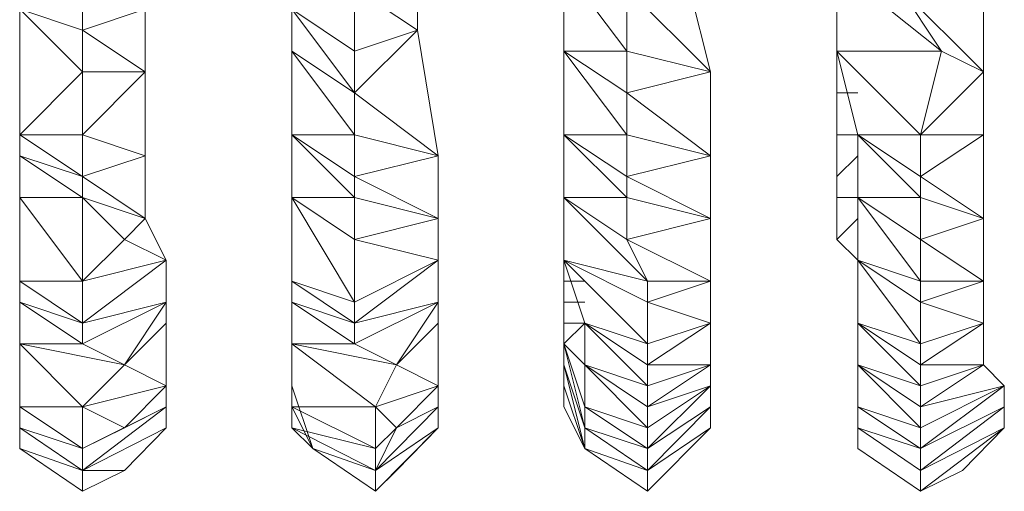
# Model space of a CAD drawing. Units: inches. Extents: x -12.8 to 10.9, y -17.7 to 10.4.
# Drawn here: x 4.8 to 7.5, y -17.4 to -16.1 of the extents above; entities that cross this region are included whole.
import ezdxf

# ---------------------------------------------------------------- set-up
doc = ezdxf.new("R2010")
doc.units = ezdxf.units.IN

msp = doc.modelspace()

# ---------------------------------------------------------------- linework, layer by layer
at = {"color": 139, "lineweight": 0}
for points in [[(5.1326, -16.2385), (5.1326, -16.0682), (5.1326, -15.8412), (5.1326, -15.5573), (5.1326, -15.3303), (5.1326, -15.1009), (5.0758, -14.817)], [(4.792, -16.0114), (4.792, -16.4088), (4.792, -16.0682), (4.792, -15.7276), (4.792, -15.5006), (4.792, -15.2168)], [(7.0082, -15.6709), (7.0082, -15.7844), (7.0082, -15.8412), (7.0082, -15.9547), (7.0082, -16.0682), (7.0082, -16.1817), (7.0082, -16.2953), (7.0649, -16.2953)], [(4.9623, -16.125), (4.9623, -15.9547), (4.9623, -15.8412), (4.792, -15.7276), (4.9623, -15.9547), (4.792, -16.0682)], [(5.5299, -15.9547), (5.5299, -16.1817), (5.5299, -16.0682), (5.5299, -15.9547), (5.5299, -15.7844), (5.5299, -15.7276), (5.4732, -15.7276), (5.5299, -15.8412), (5.5299, -16.0114), (5.5299, -16.1817), (5.5299, -16.2385)], [(5.5299, -15.7844), (5.5299, -15.9547), (5.5299, -16.1817), (5.7002, -16.4088), (5.7002, -16.2953), (5.9273, -16.4656)], [(6.2679, -15.7844), (6.2679, -15.8979), (6.2679, -15.9547), (6.2679, -16.0682), (6.2679, -16.1817), (6.2679, -16.2953), (6.2679, -16.4088), (6.2679, -16.4656), (6.2679, -16.5791), (6.2679, -16.6358), (6.2679, -16.7494), (6.2679, -16.8061), (6.3246, -16.8061)], [(6.2679, -16.4088), (6.4382, -16.5223), (6.4382, -16.4088), (6.4382, -16.2953), (6.6652, -16.2385), (6.6085, -16.0114), (6.6085, -15.7844)], [(7.4055, -16.2385), (7.4055, -16.0114), (7.3487, -15.7844)], [(5.7002, -16.2953), (5.8705, -16.125), (5.8705, -15.8979)], [(5.8705, -16.125), (5.8705, -15.8979)], [(6.2679, -16.1817), (6.4382, -16.2953), (6.4382, -16.1817), (6.4382, -16.0114), (6.6085, -16.0114), (6.4382, -15.8979)], [(4.792, -16.0682), (4.9623, -16.125), (4.9623, -15.9547), (5.1326, -16.0682)], [(4.9623, -16.125), (4.9623, -15.9547)], [(5.5299, -16.1817), (5.5299, -15.9547)], [(6.2679, -15.9547), (6.4382, -16.1817), (6.2679, -16.1817)], [(6.6652, -16.2385), (6.4382, -16.0114), (6.4382, -16.1817), (6.2679, -15.9547), (6.2679, -16.0682)], [(7.0082, -15.9547), (7.292, -16.1817)], [(7.0082, -16.1817), (7.0082, -15.9547)], [(7.0082, -15.9547), (7.0082, -16.1817)], [(7.292, -16.1817), (7.0082, -15.9547)], [(7.2352, -16.4088), (7.292, -16.1817), (7.1785, -16.0114), (7.0082, -15.9547)], [(4.792, -16.4088), (4.792, -16.0114)], [(4.792, -16.0114), (4.792, -16.4088)], [(5.5299, -16.1817), (5.5299, -16.0114)], [(5.7002, -16.0114), (5.8705, -16.125), (5.7002, -16.1817), (5.7002, -16.2953), (5.7002, -16.4088), (5.7002, -16.5223), (5.5299, -16.4088)], [(5.8705, -16.125), (5.7002, -16.0114)], [(5.7002, -16.0114), (5.8705, -16.125)], [(5.7002, -16.1817), (5.7002, -16.0114)], [(5.7002, -16.0114), (5.7002, -16.1817)], [(6.6652, -16.2385), (6.4382, -16.0114)], [(6.4382, -16.0114), (6.4382, -16.1817)], [(6.4382, -16.0114), (6.6652, -16.2385), (6.4382, -16.1817)], [(6.6652, -16.2385), (6.6085, -16.0114)], [(7.4055, -16.2385), (7.1785, -16.0114)], [(7.1785, -16.0114), (7.4055, -16.2385)], [(7.292, -16.1817), (7.1785, -16.0114)], [(7.1785, -16.0114), (7.4055, -16.2385), (7.292, -16.1817)], [(7.4055, -16.2385), (7.4055, -16.0114)], [(4.792, -16.0682), (4.9623, -16.2385), (4.792, -16.4088)], [(4.9623, -16.2385), (4.792, -16.0682)], [(4.9623, -16.4088), (4.792, -16.4088), (4.9623, -16.5223), (4.9623, -16.4088), (4.9623, -16.2385), (4.9623, -16.125), (4.792, -16.0682), (4.9623, -16.2385), (4.792, -16.4088)], [(4.9623, -16.125), (5.1326, -16.0682)], [(5.5299, -16.0682), (5.5299, -16.1817)], [(5.5299, -16.0682), (5.7002, -16.2953)], [(5.7002, -16.1817), (5.5299, -16.0682)], [(5.7002, -16.2953), (5.5299, -16.0682)], [(5.5299, -16.1817), (5.7002, -16.2953), (5.5299, -16.0682)], [(6.2679, -16.0682), (6.2679, -16.1817)], [(7.0082, -16.0682), (7.0082, -16.1817)], [(5.1326, -16.2385), (4.9623, -16.125)], [(4.9623, -16.125), (5.1326, -16.2385)], [(4.9623, -16.2385), (4.9623, -16.125)], [(4.9623, -16.125), (4.9623, -16.2385)], [(5.5299, -16.8061), (5.7002, -16.8629), (5.5299, -16.5791), (5.7002, -16.6926), (5.7002, -16.5791), (5.7002, -16.5223), (5.9273, -16.4656), (5.8705, -16.125)], [(5.7002, -16.2953), (5.8705, -16.125)], [(5.7002, -16.1817), (5.8705, -16.125)], [(5.9273, -16.4656), (5.8705, -16.125)], [(5.7002, -16.2953), (5.5299, -16.1817)], [(5.5299, -16.2385), (5.5299, -16.1817)], [(5.5299, -16.1817), (5.7002, -16.4088), (5.5299, -16.4088)], [(5.5299, -16.1817), (5.5299, -16.4088), (5.5299, -16.2953)], [(5.5299, -16.1817), (5.5299, -16.2953), (5.5299, -16.4656), (5.5299, -16.6926), (5.5299, -16.8629)], [(5.5299, -16.1817), (5.5299, -16.4088), (5.7002, -16.4088), (5.5299, -16.1817), (5.5299, -16.2953), (5.5299, -16.4088), (5.5299, -16.5223), (5.5299, -16.6926)], [(5.7002, -16.2953), (5.7002, -16.1817)], [(5.7002, -16.1817), (5.7002, -16.2953)], [(6.4382, -16.2953), (6.2679, -16.1817)], [(6.2679, -16.1817), (6.4382, -16.4088), (6.2679, -16.4088)], [(6.6652, -16.4656), (6.4382, -16.2953), (6.4382, -16.4088), (6.2679, -16.1817), (6.2679, -16.2953)], [(6.4382, -16.1817), (6.6652, -16.2385)], [(6.4382, -16.2953), (6.4382, -16.1817)], [(6.4382, -16.1817), (6.4382, -16.2953)], [(7.0082, -16.1817), (7.0082, -16.2953)], [(7.0082, -16.1817), (7.292, -16.1817)], [(7.2352, -16.4088), (7.0082, -16.1817)], [(7.0082, -16.1817), (7.2352, -16.4088)], [(7.0649, -16.4088), (7.0082, -16.1817)], [(7.0082, -16.1817), (7.0649, -16.4088)], [(7.2352, -16.4088), (7.292, -16.1817), (7.4055, -16.2385)], [(4.9623, -16.4088), (5.1326, -16.2385)], [(4.9623, -16.2385), (4.9623, -16.4088)], [(4.9623, -16.2385), (5.1326, -16.2385)], [(4.9623, -16.4088), (4.9623, -16.2385)], [(4.9623, -16.2385), (5.1326, -16.2385)], [(5.1326, -16.4656), (5.1326, -16.2385)], [(6.4382, -16.2953), (6.6652, -16.2385)], [(6.6652, -16.4656), (6.6652, -16.2385)], [(6.6652, -16.4656), (6.6652, -16.2385)], [(7.2352, -16.4088), (7.4055, -16.2385)], [(7.4055, -16.6358), (7.4055, -16.4088), (7.4055, -16.2385), (7.2352, -16.4088)], [(7.4055, -16.4088), (7.4055, -16.2385)], [(4.792, -16.2953), (4.792, -16.5791)], [(4.792, -16.4656), (4.792, -16.2953)], [(4.792, -16.2953), (4.792, -16.4656)], [(4.792, -16.5791), (4.792, -16.2953)], [(4.792, -16.4656), (4.792, -16.2953)], [(4.792, -16.5223), (4.792, -16.5791), (4.792, -16.4656), (4.792, -16.2953), (4.792, -16.5791), (4.792, -16.4656), (4.792, -16.2953), (4.792, -16.4088)], [(5.5299, -16.5791), (5.5299, -16.2953)], [(5.5299, -16.2953), (5.5299, -16.5791), (5.5299, -16.4656)], [(5.5299, -16.4088), (5.5299, -16.5791), (5.5299, -16.2953), (5.5299, -16.4656), (5.5299, -16.5791), (5.5299, -16.8061), (5.5299, -16.4656), (5.5299, -16.6926), (5.5299, -16.8061)], [(5.9273, -16.4656), (5.7002, -16.2953)], [(5.7002, -16.4088), (5.7002, -16.2953)], [(5.7002, -16.2953), (5.9273, -16.4656), (5.7002, -16.4088)], [(6.2679, -16.2953), (6.2679, -16.4088)], [(6.6652, -16.4656), (6.4382, -16.2953)], [(6.4382, -16.2953), (6.4382, -16.4088)], [(6.4382, -16.2953), (6.6652, -16.4656), (6.4382, -16.4088)], [(7.0082, -16.2953), (7.0649, -16.2953)], [(7.0082, -16.4088), (7.0082, -16.2953), (7.0649, -16.2953)], [(7.0082, -16.5223), (7.0082, -16.5791), (7.0649, -16.5791), (7.2352, -16.6926), (7.2352, -16.5791), (7.2352, -16.5223), (7.0649, -16.4088), (7.0082, -16.4088), (7.0082, -16.2953)], [(4.9623, -16.5223), (4.792, -16.4088)], [(4.9623, -16.4088), (4.792, -16.4088)], [(4.792, -16.4656), (4.792, -16.4088)], [(5.1326, -16.4656), (4.9623, -16.4088)], [(4.9623, -16.4088), (4.9623, -16.5223)], [(4.9623, -16.4088), (5.1326, -16.4656)], [(4.9623, -16.5223), (4.9623, -16.4088)], [(5.5299, -16.4088), (5.5299, -16.5791)], [(5.7002, -16.5223), (5.5299, -16.4088)], [(5.5299, -16.4088), (5.7002, -16.5791), (5.5299, -16.5791)], [(5.5299, -16.5223), (5.5299, -16.4088), (5.7002, -16.5791), (5.7002, -16.5223), (5.9273, -16.6358)], [(5.5299, -16.5791), (5.7002, -16.5791), (5.5299, -16.4088)], [(5.7002, -16.4088), (5.9273, -16.4656)], [(5.7002, -16.5223), (5.7002, -16.4088)], [(5.7002, -16.4088), (5.7002, -16.5223)], [(6.4382, -16.5223), (6.2679, -16.4088)], [(6.2679, -16.4088), (6.4382, -16.5791), (6.2679, -16.5791)], [(6.2679, -16.4656), (6.2679, -16.4088), (6.4382, -16.5791), (6.4382, -16.5223), (6.6652, -16.6358)], [(6.4382, -16.4088), (6.6652, -16.4656)], [(6.4382, -16.5223), (6.4382, -16.4088)], [(6.4382, -16.4088), (6.4382, -16.5223)], [(7.0082, -16.4088), (7.0649, -16.4088)], [(7.0082, -16.5223), (7.0082, -16.4088)], [(7.0082, -16.4088), (7.0082, -16.5223)], [(7.0649, -16.4088), (7.2352, -16.5791)], [(7.0649, -16.5791), (7.0649, -16.4088)], [(7.0649, -16.4088), (7.2352, -16.4088)], [(7.2352, -16.5223), (7.0649, -16.4088)], [(7.0649, -16.4088), (7.0649, -16.5791)], [(7.2352, -16.4088), (7.4055, -16.4088)], [(7.2352, -16.5223), (7.2352, -16.4088)], [(7.4055, -16.4088), (7.2352, -16.4088)], [(7.2352, -16.5223), (7.4055, -16.4088)], [(7.4055, -16.6358), (7.4055, -16.4088)], [(4.792, -16.4656), (4.9623, -16.5791), (4.792, -16.5791)], [(4.792, -16.4656), (4.792, -16.5791)], [(4.792, -16.8061), (4.792, -16.4656)], [(4.9623, -16.5791), (4.792, -16.4656)], [(4.792, -16.4656), (4.792, -16.6926)], [(4.792, -16.5791), (4.9623, -16.5791), (4.792, -16.4656)], [(4.792, -16.5791), (4.9623, -16.8061), (4.9623, -16.5791), (4.9623, -16.5223), (4.792, -16.4656)], [(4.9623, -16.5223), (5.1326, -16.4656)], [(5.1326, -16.6358), (5.1326, -16.4656)], [(5.5299, -16.8061), (5.5299, -16.4656)], [(5.5299, -16.4656), (5.5299, -16.8061), (5.5299, -16.6926)], [(5.5299, -16.8061), (5.7002, -16.9197), (5.7002, -16.8629), (5.7002, -16.6926), (5.9273, -16.6358), (5.9273, -16.4656)], [(5.7002, -16.5223), (5.9273, -16.4656)], [(5.9273, -16.6358), (5.9273, -16.4656)], [(6.2679, -16.4656), (6.2679, -16.5791)], [(6.4382, -16.5223), (6.6652, -16.4656)], [(6.6652, -16.6358), (6.6652, -16.4656)], [(7.0082, -16.5223), (7.0649, -16.4656)], [(7.0082, -16.5223), (7.0649, -16.4656)], [(4.792, -16.5223), (4.792, -16.5791)], [(5.1326, -16.6358), (4.9623, -16.5223)], [(4.9623, -16.5223), (5.1326, -16.6358)], [(4.9623, -16.5791), (4.9623, -16.5223)], [(4.9623, -16.5223), (4.9623, -16.5791)], [(5.5299, -16.8061), (5.5299, -16.6926), (5.5299, -16.5223)], [(5.9273, -16.6358), (5.7002, -16.5223)], [(5.7002, -16.5791), (5.7002, -16.5223)], [(5.7002, -16.5223), (5.9273, -16.6358), (5.7002, -16.5791)], [(6.2679, -16.5791), (6.4382, -16.6926), (6.4382, -16.5791), (6.4382, -16.5223)], [(6.6652, -16.6358), (6.4382, -16.5223)], [(6.4382, -16.5791), (6.4382, -16.5223)], [(7.0082, -16.5791), (7.0082, -16.5223)], [(7.4055, -16.6358), (7.2352, -16.5223)], [(7.2352, -16.5223), (7.4055, -16.6358)], [(7.2352, -16.5223), (7.4055, -16.6358), (7.2352, -16.5791)], [(4.9623, -16.8061), (4.792, -16.5791)], [(4.792, -16.5791), (4.9623, -16.8061), (4.792, -16.8061)], [(4.792, -16.6926), (4.792, -16.8629), (4.792, -16.8061), (4.792, -16.5791)], [(4.9623, -16.5791), (5.0758, -16.6926)], [(4.9623, -16.8061), (4.9623, -16.5791)], [(4.9623, -16.5791), (4.9623, -16.8061)], [(4.9623, -16.8061), (5.0758, -16.6926), (4.9623, -16.5791)], [(4.9623, -16.8061), (5.1894, -16.7494), (5.0758, -16.6926), (5.1326, -16.6358), (4.9623, -16.5791)], [(5.5299, -16.5791), (5.5299, -16.8061)], [(5.5299, -16.5791), (5.7002, -16.8629), (5.5299, -16.8061)], [(5.7002, -16.6926), (5.5299, -16.5791)], [(5.7002, -16.8629), (5.5299, -16.5791)], [(5.7002, -16.5791), (5.9273, -16.6358)], [(5.7002, -16.6926), (5.7002, -16.5791)], [(5.7002, -16.5791), (5.7002, -16.6926)], [(6.2679, -16.5791), (6.4949, -16.8061), (6.2679, -16.7494)], [(6.4382, -16.6926), (6.2679, -16.5791)], [(6.4949, -16.8061), (6.2679, -16.5791)], [(6.2679, -16.5791), (6.2679, -16.6358)], [(6.4382, -16.5791), (6.6652, -16.6358)], [(6.4382, -16.6926), (6.4382, -16.5791)], [(6.4382, -16.5791), (6.4382, -16.6926)], [(6.4382, -16.5791), (6.6652, -16.6358)], [(7.0082, -16.6926), (7.0082, -16.5791), (7.0649, -16.5791)], [(7.0082, -16.5791), (7.0082, -16.6926), (7.0649, -16.6358), (7.0082, -16.6926), (7.0649, -16.7494), (7.0649, -16.8061), (7.0649, -16.8629), (7.0649, -16.9197), (7.0649, -16.9764), (7.0649, -17.0332)], [(7.0649, -16.5791), (7.2352, -16.5791)], [(7.2352, -16.6926), (7.0649, -16.5791)], [(7.0649, -16.5791), (7.0649, -16.7494)], [(7.0649, -16.5791), (7.2352, -16.8061)], [(7.0649, -16.7494), (7.0649, -16.5791)], [(7.4055, -16.8061), (7.2352, -16.6926), (7.0649, -16.5791), (7.2352, -16.8061), (7.2352, -16.6926)], [(7.2352, -16.5791), (7.4055, -16.6358)], [(7.2352, -16.6926), (7.2352, -16.5791)], [(5.1894, -16.7494), (5.1326, -16.6358)], [(5.1894, -16.7494), (5.1326, -16.6358)], [(5.7002, -16.6926), (5.9273, -16.6358)], [(5.7002, -16.9197), (5.9273, -16.7494), (5.9273, -16.6358)], [(5.9273, -16.7494), (5.9273, -16.6358)], [(6.2679, -16.6358), (6.2679, -16.7494)], [(6.4382, -16.6926), (6.6652, -16.6358)], [(6.6652, -16.8061), (6.6652, -16.6358)], [(7.0082, -16.6926), (7.0649, -16.6358)], [(7.0082, -16.6926), (7.0649, -16.6358)], [(7.2352, -16.6926), (7.4055, -16.6358)], [(7.4055, -16.8061), (7.4055, -16.6358)], [(4.792, -16.6926), (4.792, -16.8629)], [(4.792, -16.8629), (4.792, -16.6926)], [(4.9623, -16.8061), (5.0758, -16.6926), (5.1894, -16.7494)], [(5.1894, -16.7494), (5.0758, -16.6926)], [(5.5299, -16.6926), (5.5299, -16.7494)], [(5.5299, -16.6926), (5.5299, -16.8629), (5.5299, -16.7494)], [(5.9273, -16.7494), (5.7002, -16.6926)], [(5.7002, -16.6926), (5.9273, -16.7494)], [(5.7002, -16.8629), (5.7002, -16.6926)], [(5.7002, -16.6926), (5.7002, -16.8629)], [(5.7002, -16.6926), (5.9273, -16.7494), (5.7002, -16.8629)], [(6.6652, -16.8061), (6.4382, -16.6926)], [(6.4382, -16.6926), (6.6652, -16.8061)], [(6.4949, -16.8061), (6.4382, -16.6926)], [(6.4382, -16.6926), (6.4949, -16.8061)], [(6.4949, -16.8061), (6.4382, -16.6926)], [(7.0649, -16.7494), (7.0082, -16.6926)], [(7.4055, -16.8061), (7.2352, -16.6926)], [(7.2352, -16.8629), (7.2352, -16.8061), (7.2352, -16.6926)], [(4.792, -17.1467), (4.9623, -17.2602), (4.9623, -17.1467), (5.0758, -17.0332), (5.1894, -16.8629), (5.1894, -16.7494), (4.9623, -16.9197)], [(4.9623, -16.9197), (5.1894, -16.7494)], [(4.9623, -16.8061), (5.1894, -16.7494)], [(5.1894, -16.8629), (5.1894, -16.7494)], [(5.5299, -16.9764), (5.5299, -16.7494)], [(5.5299, -16.7494), (5.5299, -16.9764)], [(5.5299, -16.7494), (5.5299, -16.9764), (5.5299, -16.8629)], [(5.5299, -16.9764), (5.7002, -16.9764), (5.8138, -17.0332), (5.9273, -16.8629), (5.9273, -16.7494)], [(5.7002, -16.9197), (5.9273, -16.7494)], [(5.7002, -16.8629), (5.9273, -16.7494)], [(5.9273, -16.8629), (5.9273, -16.7494)], [(6.4949, -16.9764), (6.2679, -16.7494)], [(6.2679, -16.7494), (6.4949, -16.9764), (6.3246, -16.9197)], [(6.2679, -16.8061), (6.2679, -16.7494), (6.4949, -16.8629), (6.4949, -16.8061), (6.6652, -16.8061)], [(6.2679, -16.7494), (6.3246, -16.9197), (6.4949, -16.9764), (6.4949, -17.0332), (6.6652, -16.9197), (6.6652, -16.8061)], [(7.0649, -16.7494), (7.0649, -16.9197)], [(7.0649, -16.7494), (7.2352, -16.9764)], [(7.0649, -16.9197), (7.0649, -16.7494)], [(7.0649, -16.7494), (7.2352, -16.8061)], [(7.2352, -16.8629), (7.0649, -16.7494)], [(7.4055, -16.9197), (7.2352, -16.8629), (7.0649, -16.7494), (7.2352, -16.9764), (7.2352, -16.8629)], [(7.0649, -16.7494), (7.0649, -16.8061)], [(7.0649, -16.9197), (7.2352, -17.0332), (7.2352, -16.9764), (7.2352, -16.8629), (7.0649, -16.7494)], [(4.9623, -16.9197), (4.792, -16.8061)], [(4.792, -16.8061), (4.9623, -16.9197), (4.792, -16.8629)], [(4.792, -17.09), (4.792, -17.2035), (4.792, -17.1467), (4.792, -16.9764), (4.792, -17.2035), (4.792, -17.0332), (4.792, -16.9764), (4.792, -16.8061)], [(4.9623, -16.9197), (4.9623, -16.8061)], [(4.9623, -16.8061), (4.9623, -16.9197)], [(5.5299, -16.8629), (5.5299, -16.8061)], [(5.7002, -16.9197), (5.5299, -16.8061)], [(6.3246, -16.8061), (6.2679, -16.8061)], [(6.2679, -16.8061), (6.3246, -16.8061)], [(6.2679, -16.8061), (6.2679, -16.8629)], [(6.2679, -16.8061), (6.2679, -16.8629), (6.3246, -16.8629)], [(6.4949, -16.8629), (6.6652, -16.8061)], [(6.4949, -16.8629), (6.4949, -16.8061)], [(6.6652, -16.9197), (6.6652, -16.8061)], [(7.0649, -16.8061), (7.0649, -16.8629)], [(7.2352, -16.8061), (7.4055, -16.8061)], [(7.2352, -16.8629), (7.2352, -16.8061)], [(7.2352, -16.8629), (7.4055, -16.8061)], [(7.2352, -16.8061), (7.4055, -16.8061)], [(7.4055, -16.9197), (7.4055, -16.8061)], [(4.9623, -16.9764), (4.792, -16.8629)], [(4.792, -16.8629), (4.9623, -16.9764), (4.792, -16.9764)], [(4.792, -16.8629), (4.792, -16.9764)], [(5.1894, -16.8629), (4.9623, -16.9197)], [(4.9623, -16.9764), (5.1894, -16.8629)], [(4.9623, -16.9197), (5.1894, -16.8629)], [(4.9623, -16.9197), (5.1894, -16.8629), (4.9623, -16.9764)], [(5.1894, -16.9197), (5.1894, -16.8629)], [(5.7002, -16.9764), (5.5299, -16.8629)], [(5.5299, -16.8629), (5.7002, -16.9764), (5.5299, -16.9764)], [(5.5299, -16.8629), (5.5299, -16.9764)], [(5.5299, -16.9197), (5.5299, -16.8629)], [(5.5299, -17.1467), (5.5299, -17.09), (5.5299, -17.0332), (5.5299, -16.9764), (5.5299, -17.0332), (5.5299, -17.1467), (5.5299, -16.9764), (5.5299, -16.9197), (5.5299, -16.8629)], [(5.7002, -16.9197), (5.9273, -16.8629)], [(5.9273, -16.8629), (5.7002, -16.9197)], [(5.7002, -16.9764), (5.9273, -16.8629)], [(5.7002, -16.9197), (5.7002, -16.8629)], [(5.7002, -16.8629), (5.7002, -16.9197)], [(5.7002, -16.9764), (5.9273, -16.8629), (5.7002, -16.9197)], [(5.9273, -16.9197), (5.9273, -16.8629)], [(6.3246, -16.8629), (6.2679, -16.8629)], [(6.3246, -16.8629), (6.2679, -16.8629), (6.2679, -16.9197), (6.3246, -16.9197), (6.4949, -17.0332), (6.4949, -16.9764), (6.6652, -16.9197)], [(6.2679, -16.8629), (6.2679, -16.9197), (6.3246, -16.9197), (6.2679, -16.9197), (6.2679, -16.9764), (6.2679, -17.0332), (6.2679, -17.09), (6.2679, -17.1467), (6.3246, -17.2602), (6.2679, -17.09), (6.2679, -17.1467), (6.3246, -17.2602)], [(6.4949, -16.8629), (6.4949, -16.9764)], [(6.4949, -16.8629), (6.6652, -16.9197)], [(6.4949, -16.9764), (6.4949, -16.8629)], [(6.6652, -16.9197), (6.4949, -16.8629)], [(6.4949, -16.9764), (6.6652, -16.9197), (6.4949, -16.8629)], [(7.0649, -16.8629), (7.0649, -16.9197)], [(7.4055, -16.9197), (7.2352, -16.8629)], [(4.9623, -16.9764), (4.9623, -16.9197)], [(4.9623, -16.9197), (4.9623, -16.9764)], [(4.9623, -17.2602), (5.0758, -17.2035), (5.1894, -17.09), (5.1894, -16.9197), (5.0758, -17.0332)], [(5.0758, -17.0332), (5.1894, -16.9197)], [(5.1894, -17.09), (5.1894, -16.9197)], [(5.5299, -16.9197), (5.5299, -16.9764)], [(5.7002, -16.9764), (5.7002, -16.9197)], [(5.7002, -16.9197), (5.7002, -16.9764)], [(5.757, -17.3194), (5.8138, -17.2035), (5.9273, -17.09), (5.9273, -16.9197), (5.8138, -17.0332)], [(5.8138, -17.0332), (5.9273, -16.9197)], [(5.9273, -17.09), (5.9273, -16.9197)], [(6.2679, -16.9197), (6.3246, -16.9197)], [(6.2679, -16.9197), (6.2679, -16.9764)], [(6.3246, -16.9197), (6.2679, -16.9197)], [(6.3246, -16.9197), (6.2679, -16.9764), (6.2679, -17.0332), (6.2679, -17.09), (6.2679, -17.1467), (6.3246, -17.2602), (6.4949, -17.3194), (6.6652, -17.1467)], [(6.2679, -16.9764), (6.3246, -17.1467), (6.3246, -17.0332), (6.2679, -16.9764), (6.3246, -16.9197)], [(6.3246, -16.9197), (6.4949, -17.09), (6.3246, -17.0332)], [(6.4949, -17.09), (6.3246, -16.9197)], [(6.3246, -16.9197), (6.3246, -17.0332), (6.4949, -17.09), (6.3246, -16.9197), (6.4949, -17.0332), (6.4949, -17.09), (6.4949, -17.1467), (6.6652, -17.0332), (6.6652, -16.9197)], [(6.4949, -17.0332), (6.6652, -16.9197)], [(6.6652, -17.0332), (6.6652, -16.9197)], [(7.0649, -16.9197), (7.0649, -16.9764)], [(7.0649, -16.9197), (7.2352, -16.9764)], [(7.2352, -17.0332), (7.0649, -16.9197)], [(7.0649, -16.9197), (7.0649, -17.0332)], [(7.0649, -16.9197), (7.2352, -17.09)], [(7.0649, -17.0332), (7.0649, -16.9197)], [(7.0649, -16.9197), (7.0649, -16.9764)], [(7.0649, -16.9197), (7.0649, -16.9764)], [(7.2352, -17.0332), (7.4055, -16.9197)], [(7.2352, -16.9764), (7.4055, -16.9197)], [(7.2352, -17.0332), (7.4055, -16.9197), (7.2352, -16.9764)], [(7.4055, -17.0332), (7.4055, -16.9197)], [(7.4055, -17.0332), (7.4055, -16.9197)], [(4.792, -16.9764), (4.792, -17.1467)], [(4.792, -17.2035), (4.792, -16.9764)], [(5.0758, -17.0332), (4.792, -16.9764)], [(4.792, -16.9764), (4.792, -17.2035)], [(4.792, -17.0332), (4.792, -16.9764)], [(4.792, -16.9764), (4.9623, -17.1467), (4.792, -17.1467)], [(4.9623, -17.1467), (4.792, -16.9764)], [(4.9623, -16.9764), (5.0758, -17.0332)], [(5.0758, -17.0332), (4.9623, -16.9764)], [(5.5299, -17.1467), (5.5299, -16.9764)], [(5.5299, -16.9764), (5.757, -17.1467), (5.5299, -17.1467)], [(5.757, -17.1467), (5.5299, -16.9764)], [(5.5299, -16.9764), (5.5299, -17.1467)], [(5.8138, -17.0332), (5.5299, -16.9764)], [(5.5299, -17.0332), (5.5299, -16.9764)], [(5.5299, -17.1467), (5.757, -17.2602), (5.757, -17.1467), (5.8138, -17.0332), (5.5299, -16.9764), (5.757, -17.1467), (5.5299, -17.1467), (5.5299, -16.9764)], [(5.7002, -16.9764), (5.8138, -17.0332)], [(5.8138, -17.0332), (5.7002, -16.9764)], [(6.2679, -16.9764), (6.3246, -17.2035)], [(6.2679, -17.0332), (6.2679, -16.9764)], [(6.2679, -16.9764), (6.3246, -17.1467)], [(6.3246, -17.2035), (6.2679, -16.9764)], [(6.2679, -16.9764), (6.3246, -17.1467)], [(6.2679, -16.9764), (6.3246, -17.0332)], [(6.3246, -17.1467), (6.2679, -16.9764)], [(6.2679, -16.9764), (6.2679, -17.0332), (6.2679, -17.09), (6.2679, -17.1467)], [(6.4949, -17.0332), (6.4949, -16.9764)], [(7.0649, -16.9764), (7.0649, -17.1467)], [(7.0649, -17.1467), (7.0649, -16.9764)], [(7.0649, -17.0332), (7.0649, -16.9764)], [(7.0649, -16.9764), (7.0649, -17.1467), (7.0649, -17.0332)], [(7.0649, -17.0332), (7.0649, -16.9764)], [(7.0649, -16.9764), (7.0649, -17.1467), (7.0649, -17.0332)], [(7.0649, -16.9764), (7.0649, -17.0332), (7.0649, -17.1467)], [(7.2352, -17.0332), (7.2352, -16.9764)], [(4.792, -17.0332), (4.792, -17.09)], [(4.9623, -17.3761), (4.792, -17.2602), (4.792, -17.09), (4.792, -17.0332), (4.792, -17.2035), (4.9623, -17.3194)], [(4.792, -17.2035), (4.9623, -17.2602), (5.0758, -17.2035), (4.9623, -17.1467), (5.1894, -17.09), (5.0758, -17.0332)], [(5.0758, -17.0332), (4.9623, -17.1467)], [(4.9623, -17.1467), (5.0758, -17.0332), (5.1894, -17.09)], [(5.1894, -17.09), (5.0758, -17.0332)], [(5.5299, -17.09), (5.5299, -17.0332)], [(5.5299, -17.2035), (5.5299, -17.0332)], [(5.5299, -17.0332), (5.5299, -17.2035)], [(5.5299, -17.0332), (5.5299, -17.09)], [(5.5299, -17.0332), (5.5299, -17.2035), (5.5299, -17.09)], [(5.5299, -17.0332), (5.5299, -17.2035), (5.5299, -17.1467)], [(5.8138, -17.0332), (5.757, -17.1467)], [(5.757, -17.1467), (5.8138, -17.0332), (5.9273, -17.09)], [(5.757, -17.1467), (5.9273, -17.09), (5.8138, -17.0332)], [(5.9273, -17.09), (5.8138, -17.0332)], [(6.2679, -17.0332), (6.3246, -17.2035)], [(6.3246, -17.2602), (6.2679, -17.0332)], [(6.2679, -17.0332), (6.3246, -17.2602)], [(6.2679, -17.09), (6.2679, -17.0332)], [(6.2679, -17.0332), (6.3246, -17.2602), (6.3246, -17.2035), (6.3246, -17.1467)], [(6.2679, -17.0332), (6.2679, -17.09), (6.3246, -17.2602)], [(6.4949, -17.2035), (6.3246, -17.0332)], [(6.3246, -17.0332), (6.4949, -17.2035), (6.3246, -17.1467)], [(6.6652, -17.0332), (6.4949, -17.09), (6.4949, -17.1467), (6.3246, -17.0332)], [(6.6652, -17.0332), (6.4949, -17.0332)], [(6.4949, -17.0332), (6.4949, -17.09)], [(6.4949, -17.0332), (6.6652, -17.0332)], [(6.4949, -17.09), (6.4949, -17.0332)], [(6.4949, -17.1467), (6.6652, -17.0332)], [(6.4949, -17.0332), (6.6652, -17.0332), (6.4949, -17.09)], [(6.6652, -17.09), (6.6652, -17.0332)], [(6.6652, -17.09), (6.6652, -17.0332)], [(7.0649, -17.2035), (7.0649, -17.0332)], [(7.0649, -17.0332), (7.0649, -17.1467)], [(7.0649, -17.0332), (7.0649, -17.2035), (7.0649, -17.09)], [(7.0649, -17.09), (7.0649, -17.0332)], [(7.0649, -17.0332), (7.2352, -17.09)], [(7.2352, -17.1467), (7.0649, -17.0332)], [(7.0649, -17.0332), (7.2352, -17.2035)], [(7.0649, -17.1467), (7.0649, -17.0332)], [(7.0649, -17.0332), (7.0649, -17.09), (7.0649, -17.1467), (7.0649, -17.2602)], [(7.0649, -17.0332), (7.0649, -17.2035), (7.0649, -17.1467)], [(7.0649, -17.0332), (7.2352, -17.1467), (7.2352, -17.09), (7.2352, -17.0332)], [(7.0649, -17.1467), (7.2352, -17.2035), (7.0649, -17.0332)], [(7.4055, -17.0332), (7.2352, -17.0332)], [(7.2352, -17.09), (7.4055, -17.0332)], [(7.2352, -17.1467), (7.4055, -17.0332)], [(7.2352, -17.0332), (7.4055, -17.0332)], [(7.2352, -17.0332), (7.4055, -17.0332), (7.2352, -17.09)], [(7.4623, -17.09), (7.4055, -17.0332)], [(4.792, -17.09), (4.792, -17.1467)], [(4.792, -17.09), (4.792, -17.2035)], [(4.792, -17.2602), (4.792, -17.09)], [(4.792, -17.09), (4.792, -17.2602)], [(4.792, -17.09), (4.792, -17.2602)], [(4.792, -17.09), (4.792, -17.2602), (4.792, -17.2035)], [(4.792, -17.09), (4.792, -17.2602)], [(4.792, -17.09), (4.792, -17.2602)], [(4.792, -17.2602), (4.792, -17.09)], [(5.1894, -17.1467), (5.1894, -17.09)], [(5.1894, -17.1467), (5.1894, -17.09)], [(5.5867, -17.2602), (5.5299, -17.09)], [(5.5299, -17.09), (5.5867, -17.2602)], [(5.5299, -17.09), (5.5867, -17.2602), (5.5299, -17.1467)], [(5.5299, -17.09), (5.5867, -17.2602), (5.5299, -17.2035)], [(5.5299, -17.1467), (5.5299, -17.09)], [(5.5299, -17.1467), (5.5867, -17.2602), (5.5299, -17.09)], [(5.9273, -17.1467), (5.9273, -17.09)], [(5.9273, -17.1467), (5.9273, -17.09)], [(6.2679, -17.09), (6.3246, -17.2602)], [(6.2679, -17.1467), (6.2679, -17.09)], [(6.2679, -17.09), (6.3246, -17.2602)], [(6.6652, -17.09), (6.4949, -17.2035), (6.4949, -17.2602), (6.3246, -17.1467)], [(6.4949, -17.1467), (6.6652, -17.09)], [(6.4949, -17.2602), (6.6652, -17.09)], [(6.6652, -17.09), (6.4949, -17.1467)], [(6.4949, -17.09), (6.4949, -17.1467)], [(6.4949, -17.2035), (6.6652, -17.09), (6.4949, -17.1467)], [(6.6652, -17.1467), (6.6652, -17.09)], [(7.0649, -17.09), (7.0649, -17.2035)], [(7.0649, -17.09), (7.0649, -17.2035), (7.2352, -17.3194)], [(7.0649, -17.09), (7.0649, -17.2602), (7.0649, -17.1467)], [(7.0649, -17.2602), (7.0649, -17.09)], [(7.0649, -17.1467), (7.0649, -17.09)], [(7.0649, -17.09), (7.0649, -17.1467)], [(7.2352, -17.2602), (7.4623, -17.09)], [(7.2352, -17.1467), (7.2352, -17.09)], [(7.2352, -17.2035), (7.4623, -17.09)], [(7.4623, -17.09), (7.2352, -17.1467)], [(7.2352, -17.1467), (7.4623, -17.09)], [(7.2352, -17.2035), (7.4623, -17.09), (7.2352, -17.2602), (7.4623, -17.1467), (7.4623, -17.09)], [(7.4623, -17.1467), (7.4623, -17.09)], [(4.9623, -17.2602), (4.792, -17.1467)], [(4.792, -17.1467), (4.9623, -17.2602), (4.792, -17.2035)], [(4.792, -17.1467), (4.792, -17.2602)], [(4.9623, -17.2602), (5.0758, -17.2035), (5.1894, -17.1467)], [(4.9623, -17.1467), (5.0758, -17.2035)], [(4.9623, -17.2602), (4.9623, -17.1467)], [(4.9623, -17.3194), (5.1894, -17.1467)], [(4.9623, -17.1467), (4.9623, -17.2602)], [(4.9623, -17.3194), (4.9623, -17.2602), (5.1894, -17.1467), (5.0758, -17.2035)], [(4.9623, -17.2602), (5.1894, -17.1467), (5.0758, -17.2035)], [(5.1894, -17.2035), (5.1894, -17.1467)], [(5.5299, -17.1467), (5.5299, -17.2035)], [(5.5867, -17.2602), (5.5299, -17.1467)], [(5.757, -17.2602), (5.5299, -17.1467)], [(5.5299, -17.1467), (5.757, -17.2602), (5.5299, -17.2035)], [(5.8138, -17.2035), (5.9273, -17.1467), (5.757, -17.3194), (5.5299, -17.2035)], [(5.5867, -17.2602), (5.5299, -17.1467)], [(5.5299, -17.1467), (5.5867, -17.2602)], [(5.757, -17.3194), (5.8138, -17.2035), (5.9273, -17.1467)], [(5.757, -17.1467), (5.8138, -17.2035)], [(5.757, -17.2602), (5.757, -17.1467)], [(5.757, -17.3194), (5.9273, -17.1467)], [(5.757, -17.1467), (5.757, -17.2602)], [(5.757, -17.2602), (5.8138, -17.2035), (5.757, -17.1467)], [(5.757, -17.3194), (5.9273, -17.1467), (5.8138, -17.2035)], [(5.9273, -17.2035), (5.9273, -17.1467)], [(6.2679, -17.1467), (6.3246, -17.2602)], [(6.2679, -17.1467), (6.3246, -17.2602)], [(6.4949, -17.2602), (6.3246, -17.1467)], [(6.3246, -17.1467), (6.4949, -17.2602), (6.3246, -17.2035)], [(6.3246, -17.1467), (6.4949, -17.2602), (6.3246, -17.2035)], [(6.4949, -17.2602), (6.4949, -17.2035), (6.3246, -17.1467)], [(6.4949, -17.3194), (6.6652, -17.1467)], [(6.4949, -17.2035), (6.4949, -17.1467)], [(6.6652, -17.1467), (6.4949, -17.2602)], [(6.4949, -17.2602), (6.6652, -17.1467)], [(6.4949, -17.1467), (6.4949, -17.2035)], [(6.4949, -17.2602), (6.6652, -17.1467)], [(6.4949, -17.2602), (6.4949, -17.3194), (6.6652, -17.1467)], [(6.6652, -17.2035), (6.6652, -17.1467)], [(7.0649, -17.1467), (7.0649, -17.2035)], [(7.0649, -17.2602), (7.0649, -17.1467)], [(7.0649, -17.1467), (7.2352, -17.2602)], [(7.0649, -17.2035), (7.0649, -17.1467)], [(7.0649, -17.2602), (7.0649, -17.1467)], [(7.0649, -17.1467), (7.2352, -17.2602)], [(7.0649, -17.1467), (7.2352, -17.2035)], [(7.2352, -17.2602), (7.0649, -17.1467)], [(7.4623, -17.1467), (7.2352, -17.2602), (7.0649, -17.2035), (7.2352, -17.3194), (7.2352, -17.2602)], [(7.0649, -17.1467), (7.0649, -17.2602), (7.2352, -17.3761), (7.2352, -17.3194), (7.0649, -17.2035)], [(7.0649, -17.1467), (7.0649, -17.2602)], [(7.0649, -17.2035), (7.2352, -17.2602), (7.0649, -17.1467)], [(7.0649, -17.1467), (7.2352, -17.2602), (7.2352, -17.2035), (7.2352, -17.1467)], [(7.2352, -17.3194), (7.4623, -17.1467)], [(7.2352, -17.2602), (7.4623, -17.1467)], [(7.4623, -17.1467), (7.2352, -17.2602)], [(7.2352, -17.3194), (7.4623, -17.1467)], [(7.4623, -17.2035), (7.4623, -17.1467)], [(4.792, -17.2035), (4.9623, -17.3194), (4.792, -17.2602)], [(4.792, -17.2035), (4.9623, -17.3194)], [(4.792, -17.2035), (4.9623, -17.2602)], [(4.792, -17.2602), (4.9623, -17.3194), (4.792, -17.2035)], [(4.9623, -17.3194), (5.1894, -17.2035)], [(4.9623, -17.3194), (5.1894, -17.2035)], [(4.9623, -17.2602), (5.0758, -17.2035)], [(5.1894, -17.2035), (4.9623, -17.3194)], [(4.9623, -17.3194), (5.1894, -17.2035)], [(4.9623, -17.3194), (5.1894, -17.2035)], [(4.9623, -17.3761), (5.0758, -17.3194), (5.1894, -17.2035), (4.9623, -17.3194), (5.0758, -17.3194)], [(5.5299, -17.2035), (5.5867, -17.2602)], [(5.5299, -17.2035), (5.757, -17.3194), (5.5867, -17.2602)], [(5.5299, -17.2035), (5.757, -17.2602), (5.757, -17.3194)], [(5.5299, -17.2035), (5.757, -17.3194)], [(5.5867, -17.2602), (5.757, -17.3194), (5.5299, -17.2035)], [(5.757, -17.3761), (5.9273, -17.2035)], [(5.757, -17.3194), (5.9273, -17.2035)], [(5.757, -17.2602), (5.8138, -17.2035)], [(5.9273, -17.2035), (5.757, -17.3194)], [(5.757, -17.3194), (5.9273, -17.2035)], [(5.9273, -17.2035), (5.757, -17.3761), (5.8138, -17.3194), (5.9273, -17.2035), (5.757, -17.3761), (5.8138, -17.3194)], [(6.3246, -17.2035), (6.4949, -17.3194), (6.3246, -17.2602)], [(6.4949, -17.3194), (6.3246, -17.2035)], [(6.3246, -17.2602), (6.4949, -17.3194), (6.3246, -17.2035)], [(6.6652, -17.2035), (6.4949, -17.3194)], [(6.4949, -17.3194), (6.6652, -17.2035)], [(6.4949, -17.3761), (6.6652, -17.2035)], [(6.4949, -17.3761), (6.6652, -17.2035)], [(6.4949, -17.2035), (6.4949, -17.2602)], [(6.4949, -17.3761), (6.6652, -17.2035)], [(7.0649, -17.2035), (7.2352, -17.3194)], [(7.2352, -17.3194), (7.0649, -17.2035)], [(7.2352, -17.3761), (7.3487, -17.3194), (7.4623, -17.2035)], [(7.2352, -17.2602), (7.2352, -17.2035)], [(7.4623, -17.2035), (7.2352, -17.3194)], [(7.2352, -17.3761), (7.4623, -17.2035)], [(7.2352, -17.3194), (7.4623, -17.2035)], [(7.3487, -17.3194), (7.4623, -17.2035)], [(4.792, -17.2602), (4.9623, -17.3761)], [(4.9623, -17.3194), (4.792, -17.2602)], [(4.9623, -17.3194), (4.9623, -17.2602)], [(5.5867, -17.2602), (5.757, -17.3761)], [(5.757, -17.3761), (5.5867, -17.2602)], [(5.757, -17.3761), (5.5867, -17.2602)], [(5.5867, -17.2602), (5.757, -17.3761), (5.757, -17.3194)], [(5.757, -17.3194), (5.757, -17.2602)], [(6.4949, -17.3761), (6.3246, -17.2602)], [(6.3246, -17.2602), (6.4949, -17.3761)], [(6.4949, -17.3761), (6.3246, -17.2602)], [(6.3246, -17.2602), (6.4949, -17.3761)], [(6.4949, -17.3761), (6.3246, -17.2602)], [(6.4949, -17.3761), (6.3246, -17.2602)], [(6.4949, -17.3194), (6.4949, -17.2602)], [(6.4949, -17.2602), (6.4949, -17.3194)], [(7.0649, -17.2602), (7.2352, -17.3761)], [(7.2352, -17.3761), (7.0649, -17.2602)], [(7.0649, -17.2602), (7.2352, -17.3761)], [(7.0649, -17.2602), (7.2352, -17.3761)], [(7.2352, -17.3194), (7.2352, -17.2602)], [(4.9623, -17.3761), (5.0758, -17.3194)], [(5.0758, -17.3194), (4.9623, -17.3761), (4.9623, -17.3194)], [(4.9623, -17.3194), (4.9623, -17.3761)], [(5.757, -17.3761), (5.8138, -17.3194)], [(5.757, -17.3761), (5.757, -17.3194)], [(5.757, -17.3194), (5.757, -17.3761)], [(5.757, -17.3761), (5.8138, -17.3194)], [(6.4949, -17.3194), (6.4949, -17.3761)], [(6.4949, -17.3761), (6.4949, -17.3194)], [(7.2352, -17.3194), (7.2352, -17.3761)], [(7.3487, -17.3194), (7.2352, -17.3761)]]:
    msp.add_lwpolyline(points, dxfattribs=at)
for points in [[(6.4382, -15.8979), (6.2679, -15.9547), (6.2679, -16.1817), (6.4382, -16.1817), (6.2679, -15.9547), (6.4382, -16.0114)], [(7.0082, -16.1817), (7.292, -16.1817), (7.0082, -15.9547), (7.0082, -16.1817)], [(5.7002, -16.0114), (5.5299, -16.0682), (5.7002, -16.1817)], [(4.9623, -16.125), (5.1326, -16.0682), (5.1326, -16.2385), (4.9623, -16.125)], [(6.2679, -16.1817), (6.2679, -16.4088), (6.4382, -16.4088), (6.2679, -16.1817)], [(7.0082, -16.1817), (7.2352, -16.4088), (7.0649, -16.4088), (7.0082, -16.1817)], [(4.9623, -16.4088), (5.1326, -16.2385), (5.1326, -16.4656), (4.9623, -16.4088)], [(4.792, -16.4656), (4.792, -16.2953), (4.792, -16.4088), (4.9623, -16.5223)], [(6.2679, -16.5791), (6.4382, -16.5791), (6.2679, -16.4088)], [(7.2352, -16.5223), (7.2352, -16.5791), (7.0649, -16.4088)], [(7.0649, -16.5791), (7.2352, -16.5791), (7.0649, -16.4088), (7.0649, -16.5791)], [(7.2352, -16.4088), (7.2352, -16.5223), (7.4055, -16.4088)], [(4.792, -16.4656), (4.792, -16.6926), (4.792, -16.8061)], [(4.792, -16.4656), (4.792, -16.8061), (4.792, -16.6926), (4.792, -16.4656)], [(4.9623, -16.5223), (5.1326, -16.4656), (5.1326, -16.6358), (4.9623, -16.5223)], [(6.4382, -16.5223), (6.6652, -16.4656), (6.6652, -16.6358), (6.4382, -16.5223)], [(7.0649, -16.4656), (7.0082, -16.5223)], [(5.1326, -16.6358), (5.0758, -16.6926), (4.9623, -16.5791)], [(6.2679, -16.5791), (6.2679, -16.7494), (6.4949, -16.8061), (6.2679, -16.5791)], [(7.0649, -16.5791), (7.0649, -16.7494), (7.2352, -16.8061), (7.0649, -16.5791)], [(6.4382, -16.6926), (6.6652, -16.6358), (6.6652, -16.8061), (6.4382, -16.6926)], [(7.2352, -16.6926), (7.4055, -16.6358), (7.4055, -16.8061), (7.2352, -16.6926)], [(5.5299, -16.6926), (5.5299, -16.7494), (5.5299, -16.8629), (5.5299, -16.6926)], [(6.4949, -16.8629), (6.2679, -16.7494), (6.4949, -16.9764), (6.4949, -16.8629)], [(7.0649, -16.7494), (7.0649, -16.9197), (7.2352, -16.9764), (7.0649, -16.7494)], [(4.9623, -16.8061), (4.792, -16.8061), (4.9623, -16.9197)], [(5.5299, -16.8629), (5.5299, -16.8061), (5.7002, -16.9197)], [(5.5299, -16.8629), (5.5299, -16.8061)], [(6.4949, -16.8061), (6.4949, -16.8629), (6.6652, -16.8061)], [(7.2352, -16.8629), (7.4055, -16.8061), (7.4055, -16.9197), (7.2352, -16.8629)], [(4.9623, -16.9197), (4.792, -16.8629), (4.9623, -16.9764)], [(5.1894, -16.8629), (5.1894, -16.9197), (5.0758, -17.0332)], [(5.7002, -16.9197), (5.5299, -16.8629), (5.7002, -16.9764)], [(5.9273, -16.8629), (5.9273, -16.9197), (5.8138, -17.0332)], [(7.2352, -17.0332), (7.2352, -17.09), (7.0649, -16.9197)], [(7.0649, -16.9197), (7.0649, -17.0332), (7.2352, -17.09), (7.0649, -16.9197)], [(4.9623, -16.9764), (4.792, -16.9764), (5.0758, -17.0332)], [(4.792, -16.9764), (4.792, -17.1467), (4.9623, -17.1467), (4.792, -16.9764)], [(5.5299, -17.0332), (5.5299, -17.1467), (5.5299, -16.9764)], [(6.2679, -17.0332), (6.3246, -17.2035), (6.2679, -16.9764), (6.2679, -17.0332)], [(7.0649, -16.9764), (7.0649, -17.0332)], [(4.792, -17.09), (4.792, -17.0332)], [(5.5299, -17.2035), (5.5299, -17.0332), (5.5299, -17.09)], [(6.4949, -17.1467), (6.3246, -17.0332), (6.4949, -17.2035), (6.4949, -17.1467)], [(7.2352, -17.1467), (7.2352, -17.2035), (7.0649, -17.0332)], [(7.0649, -17.09), (7.0649, -17.2035), (7.0649, -17.09), (7.0649, -17.0332)], [(7.2352, -17.1467), (7.4055, -17.0332), (7.4623, -17.09), (7.2352, -17.1467)], [(4.792, -17.2602), (4.792, -17.1467), (4.792, -17.09)], [(4.792, -17.1467), (4.792, -17.09)], [(5.1894, -17.09), (5.0758, -17.2035), (4.9623, -17.1467)], [(5.5299, -17.09), (5.5299, -17.1467)], [(5.9273, -17.09), (5.8138, -17.2035), (5.757, -17.1467)], [(6.4949, -17.2602), (6.6652, -17.09), (6.6652, -17.1467), (6.4949, -17.2602)], [(7.0649, -17.09), (7.0649, -17.1467), (7.0649, -17.2602), (7.0649, -17.09)], [(5.1894, -17.1467), (4.9623, -17.3194), (5.1894, -17.2035)], [(5.9273, -17.2035), (5.9273, -17.1467), (5.757, -17.3194)], [(6.4949, -17.3194), (6.6652, -17.1467), (6.6652, -17.2035), (6.4949, -17.3194)], [(7.2352, -17.3194), (7.4623, -17.1467), (7.4623, -17.2035), (7.2352, -17.3194)], [(4.9623, -17.3194), (4.792, -17.2035), (4.9623, -17.2602), (4.9623, -17.3194)], [(5.1894, -17.2035), (5.0758, -17.3194), (4.9623, -17.3194)], [(5.757, -17.2602), (5.757, -17.3194), (5.5299, -17.2035)], [(5.9273, -17.2035), (5.8138, -17.3194), (5.757, -17.3761)], [(6.6652, -17.2035), (6.4949, -17.3761)], [(7.2352, -17.3761), (7.4623, -17.2035), (7.3487, -17.3194), (7.2352, -17.3761), (7.0649, -17.2602)], [(4.9623, -17.3761), (4.792, -17.2602), (4.9623, -17.3194)], [(6.4949, -17.3194), (6.3246, -17.2602), (6.4949, -17.3761), (6.4949, -17.3194)], [(6.4949, -17.3761), (6.3246, -17.2602)], [(7.2352, -17.3194), (7.2352, -17.3761)]]:
    msp.add_lwpolyline(points, close=True, dxfattribs=at)

doc.saveas('drawing.dxf')
